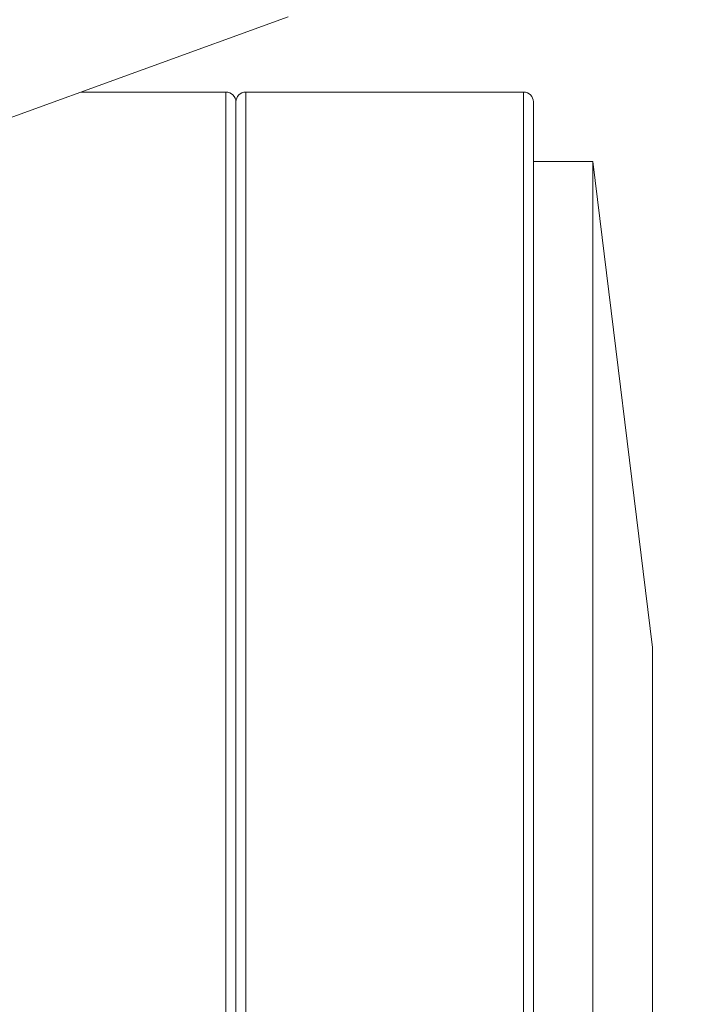
# Model space of a CAD drawing. Units: millimetres. Extents: x 109 to 2387, y 28 to 1997.
# Drawn here: x 827 to 861, y 1049 to 1099 of the extents above; entities that cross this region are included whole.
import ezdxf

# ---------------------------------------------------------------- set-up
doc = ezdxf.new("R2010")
doc.units = ezdxf.units.MM
doc.header["$LTSCALE"] = 12
doc.layers.add('1', color=7, linetype='Continuous')
doc.styles.add('dims', font='swiss.ttf')
doc.dimstyles.get("Standard").update_dxf_attribs({"dimtxt": 17.5, "dimasz": 17.5, "dimexe": 10.5, "dimexo": 14, "dimgap": 8.75, "dimtad": 1, "dimdec": 4, "dimzin": 0, "dimdsep": 46, "dimtxsty": 'dims', "dimcen": 0.09, "dimadec": 0, "dimazin": 0, "dimtfac": 1, "dimtdec": 4, "dimtofl": 0, "dimtmove": 0, "dimatfit": 3, "dimfxl": 0, "dimtolj": 1, "dimtzin": 0, "dimarcsym": 0})

# ---------------------------------------------------------------- blocks, each defined once
blk = doc.blocks.new('*D6')
at = {"color": 0, "lineweight": -2}
for p, q in [((807.136, 1166.619), (955.6, 1166.619)), ((945.1, 135.32), (945.1, 1149.119)), ((807.136, 117.82), (955.6, 117.82))]:
    blk.add_line(p, q, dxfattribs=at)
at = {"color": 0, "lineweight": 18}
for points in [[(942.183, 1149.119), (948.017, 1149.119), (945.1, 1166.619)], [(942.183, 135.32), (948.017, 135.32), (945.1, 117.82)]]:
    blk.add_solid(points, dxfattribs=at)
at = {"layer": 'Defpoints', "color": 0, "lineweight": 18}
for p in [(793.136, 1166.619), (945.1, 1166.619), (793.136, 117.82)]:
    blk.add_point(p, dxfattribs=at)
at = {"color": 0, "lineweight": 18, "insert": (927.356, 642.219), "char_height": 17.5, "attachment_point": 5, "rotation": 90, "style": 'dims'}
blk.add_mtext('\\A1;1049.0', dxfattribs=at)

msp = doc.modelspace()

# ---------------------------------------------------------------- linework, layer by layer
at = {"layer": '1', "color": 7, "linetype": 'Continuous', "lineweight": 18}
for p, q in [((840.57572, 1099.01226), (800.63654, 1084.47558)), ((837.44834, 1095.21882), (830.15346, 1095.21882)), ((852.44834, 1095.21882), (838.44834, 1095.21882)), ((837.94834, 997.22067), (837.94834, 1094.71882)), ((837.94834, 1032.21882), (837.94834, 1094.71882)), ((852.94834, 1032.21882), (852.94834, 1094.71882)), ((855.94834, 1091.71882), (852.94834, 1091.71882)), ((855.94834, 1032.21882), (855.94834, 1091.71882)), ((858.94834, 1067.21882), (855.94834, 1091.71882)), ((858.94834, 1032.21882), (858.94834, 1067.21882))]:
    msp.add_line(p, q, dxfattribs=at)
at = {"layer": '1', "color": 7, "linetype": 'Continuous', "lineweight": 13}
for p, q in [((837.44834, 1095.21882), (837.44834, 1032.21882)), ((838.44834, 1095.21882), (838.44834, 997.22303)), ((852.44834, 1095.21882), (852.44834, 1032.21882))]:
    msp.add_line(p, q, dxfattribs=at)
at = {"layer": '1', "color": 7, "linetype": 'Continuous', "lineweight": 18}
for centre, start, end in [((837.44834, 1094.71882), 0, 90), ((838.44834, 1094.71882), 90, 180), ((852.44834, 1094.71882), 0, 90)]:
    msp.add_arc(centre, 0.5, start, end, dxfattribs=at)

# ---------------------------------------------------------------- dimensions: what is measured, and where the dimension line sits
at = {"lineweight": 18}
dim = msp.add_linear_dim(base=(945.10002, 1166.61882), p1=(793.13612, 117.81981), p2=(793.13612, 1166.61882), angle=90, text='1049.0', dimstyle='Standard', dxfattribs=at)
dim.commit()
dim.dimension.update_dxf_attribs({"geometry": '*D6', "text_midpoint": (927.35647, 642.21931)})

doc.saveas('drawing.dxf')
